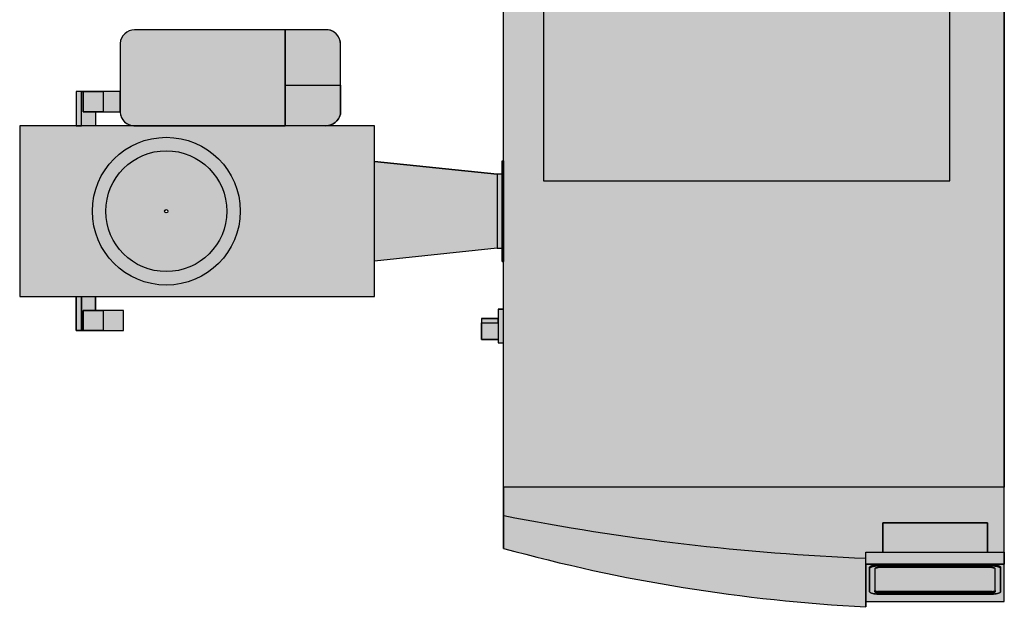
# Model space of a CAD drawing. Extents: x -4383 to 1485, y -2140 to 1673.
# Drawn here: x -4363 to -2897, y -2140 to -1265 of the extents above; entities that cross this region are included whole.
import ezdxf

# ---------------------------------------------------------------- set-up
doc = ezdxf.new("R2010")
doc.units = 0
doc.header["$LTSCALE"] = 25.4
doc.header["$MEASUREMENT"] = 0
doc.layers.get('0').update_dxf_attribs({"linetype": 'CONTINUOUS'})
doc.layers.add('DEFAULT', color=7, linetype='CONTINUOUS')

msp = doc.modelspace()

# ---------------------------------------------------------------- hatches: boundary and pattern name
at = {"layer": 'DEFAULT'}
h = msp.add_hatch(color=252, dxfattribs=at)
edge = h.paths.add_edge_path()
edge.add_line((-3642.412342609688, -1961.461297013312), (-3642.412342609688, -748.4612970133112))
edge.add_line((-3642.412342609688, -748.4612970133112), (-3455.961197541114, -748.4612970133112))
edge.add_arc((-3366.412329735085, -739.461281754524), 90.00000000000009, 185.7391802402501, 354.2608197597499)
edge.add_line((-3276.863461929056, -748.4612970133112), (-2897.412342609688, -748.4612970133112))
edge.add_line((-2897.412342609688, -748.4612970133112), (-2897.412342609688, -1961.461297013312))
edge.add_line((-2897.412342609688, -1961.461297013312), (-3642.412342609688, -1961.461297013312))
h.paths.add_polyline_path([(-3582.981797266571, -1505.461296774894), (-2978.412342848106, -1505.461296774894), (-2978.412342848106, -839.4612579126642), (-3582.981797266571, -839.4612579126642)], flags=16)
edge = h.paths.add_edge_path(flags=16)
edge.add_arc((-3583.412329735084, -796.461281754524), 20.00000000000002, 0, 360)
h = msp.add_hatch(color=252, dxfattribs=at)
h.paths.add_polyline_path([(-3582.981797266571, -1505.461296774894), (-2978.412342848106, -1505.461296774894), (-2978.412342848106, -839.4612579126642), (-3582.981797266571, -839.4612579126642)])
h.paths.add_polyline_path([(-3367.912330211921, -1101.46128223136), (-3277.912330360933, -1101.46128223136), (-3277.912330360933, -1061.461260773688), (-3367.912330211921, -1061.461260773688)], flags=16)
h.paths.add_polyline_path([(-3367.912330211921, -1011.461308457403), (-3277.912330360933, -1011.461308457403), (-3277.912330360933, -971.4612869997309), (-3367.912330211921, -971.4612869997309)], flags=16)
h = msp.add_hatch(color=253, dxfattribs=at)
edge = h.paths.add_edge_path()
edge.add_line((-3967.59448854208, -1280.360591538493), (-4191.504646124168, -1280.360591538493))
edge.add_arc((-4191.504646124168, -1301.935798875403), 21.57520733690974, 89.99999999999915, 176.5478723457673)
edge.add_line((-4213.040704339078, -1300.636657545647), (-4213.040704339078, -1403.09838398737))
edge.add_arc((-4191.504646139589, -1401.799242659909), 21.57520732137913, 183.4521276506133, 267.944569890937)
edge.add_line((-4192.278469619105, -1423.36056841189), (-3967.59448854208, -1423.360568411891))
edge.add_line((-3967.59448854208, -1423.360568411891), (-3967.59448854208, -1280.360591538493))
h = msp.add_hatch(color=253, dxfattribs=at)
edge = h.paths.add_edge_path()
edge.add_line((-3903.624791667524, -1280.360591538493), (-3967.59448854208, -1280.360591538493))
edge.add_line((-3967.59448854208, -1280.360591538493), (-3967.59448854208, -1362.637218673611))
edge.add_line((-3967.59448854208, -1362.637218673611), (-3885.419178777377, -1362.637218673611))
edge.add_line((-3885.419178777377, -1362.637218673611), (-3885.419178777377, -1298.884785900008))
edge.add_arc((-3906.810009117917, -1301.699381603154), 21.57520733689361, 7.495891245478606, 81.51020666900665)
for color, points in [(252, [(-4278.598059000297, -1372.360599167887), (-4278.598059000297, -1423.36056841189), (-4270.628560365959, -1423.36056841189), (-4270.628560365959, -1372.360599167888)]), (252, [(-4270.628560365959, -1423.36056841189), (-4270.628560365959, -1372.360599167888), (-4268.18816739492, -1372.360599167887), (-4268.18816739492, -1402.360570557658), (-4249.88548833303, -1402.360570557657), (-4249.88548833303, -1423.36056841189)]), (252, [(-4268.18816739492, -1402.360570557657), (-4268.18816739492, -1372.360599167888), (-4238.302338899894, -1372.360599167888), (-4238.302338899894, -1402.360570557658)]), (252, [(-3651.952213845158, -1605.443680939105), (-3834.591496767326, -1624.867103657415), (-3834.591496767327, -1476.346077964714), (-3651.952213845158, -1495.443666633991)]), (252, [(-3644.397117676062, -1625.360590346399), (-3644.397117676062, -1475.360584385935), (-3642.412342609688, -1475.360584385934), (-3642.412342609687, -1625.360590346399)]), (252, [(-4270.625404424221, -1677.360576518122), (-4270.625404424221, -1728.199898573843), (-4278.59490305856, -1728.199898573843), (-4278.594903058559, -1677.360576518123)]), (252, [(-4249.686292621521, -1698.199897381749), (-4268.185011453182, -1698.199897381749), (-4268.185011453182, -1728.199898573843), (-4270.625404424221, -1728.199898573843), (-4270.625404424221, -1677.360576518123), (-4249.686292621521, -1677.360576518121)]), (252, [(-4238.299182958157, -1698.19989738175), (-4238.299182958157, -1728.199898573843), (-4268.185011453182, -1728.199898573842), (-4268.185011453182, -1698.199897381749), (-4249.686292621522, -1698.19989738175)]), (252, [(-4208.099714822323, -1698.19989738175), (-4238.299182958157, -1698.19989738175), (-4238.299182958157, -1728.199898573843), (-4208.099714822323, -1728.199898573842)]), (253, [(-3650.41235882215, -1696.3605852204), (-3650.41235882215, -1746.360582240168), (-3642.412342609688, -1746.360582240167), (-3642.412342609687, -1696.3605852204)]), (1, [(-3675.412334980292, -1716.764387615267), (-3650.41235882215, -1716.764387615267), (-3650.41235882215, -1710.002911217753), (-3675.412334980292, -1710.002911217753)]), (1, [(-3650.41235882215, -1716.764387615267), (-3650.41235882215, -1741.51311529452), (-3675.412334980292, -1741.51311529452), (-3675.412334980292, -1716.764387615267)]), (252, [(-3078.412336887642, -2058.341196515113), (-2922.412348570152, -2058.341196515113), (-2922.412348570152, -2014.634302594214), (-3078.412336887642, -2014.634302594214)]), (253, [(-3103.412342848106, -2058.341196515113), (-2897.412342609688, -2058.341196515113), (-2897.412342609688, -2075.727863945513), (-3103.412342848106, -2075.727863945513)]), (253, [(-3097.912339152618, -2080.51601681903), (-3097.714839162155, -2079.931749739199), (-3097.128344358726, -2079.365237392932), (-3096.17067653112, -2078.833690621405), (-3094.870922745987, -2078.353262283355), (-3093.26857108049, -2077.938548066169), (-3091.412333430572, -2077.602146901637), (-3089.358595790191, -2077.354280986338), (-3087.169764222427, -2077.202482857257), (-3084.912342609688, -2077.151371874362), (-3084.912342609688, -2079.083218016177), (-3087.169764222427, -2079.134336449652), (-3089.358595790191, -2079.286134578734), (-3091.412333430572, -2079.534000494033), (-3093.26857108049, -2079.870401658564), (-3094.870922745987, -2080.28511587575), (-3096.17067653112, -2080.765544213801), (-3097.128344358726, -2081.297090985327), (-3097.714839162155, -2081.863603331595), (-3097.912339152618, -2082.447870411425)]), (253, [(-2915.912342848106, -2077.151371874362), (-3084.912342609688, -2077.151371874362), (-3084.912342609688, -2079.083218016177), (-2915.912342848106, -2079.083218016177)]), (253, [(-2915.912342848106, -2077.151371874362), (-2913.654906334205, -2077.202482857257), (-2911.466074766441, -2077.354280986338), (-2909.41233712606, -2077.602146901637), (-2907.556099476143, -2077.938548066169), (-2905.953747810646, -2078.353262283355), (-2904.654008926674, -2078.833690621405), (-2903.696341099067, -2079.365237392932), (-2903.109831394478, -2079.931749739199), (-2902.912331404014, -2080.51601681903), (-2902.912331404014, -2082.447870411425), (-2903.109831394478, -2081.863603331595), (-2903.696341099067, -2081.297090985327), (-2904.654008926674, -2080.765544213801), (-2905.953747810646, -2080.28511587575), (-2907.556099476143, -2079.870401658564), (-2909.41233712606, -2079.534000494033), (-2911.466074766441, -2079.286134578734), (-2913.654906334205, -2079.134336449652), (-2915.912342848106, -2079.083218016177)]), (5, [(-3084.912342609688, -2116.491860487014), (-2915.912342848106, -2116.491860487014), (-2914.936883034035, -2116.467005350142), (-2913.998914541527, -2116.393363811522), (-2913.134498180671, -2116.27376709178), (-2912.376803936287, -2116.112834550887), (-2911.754978479667, -2115.916735269576), (-2911.292953075691, -2115.69299433425), (-2911.008400501533, -2115.450239517241), (-2910.912347616478, -2115.197769143134), (-2910.912347616478, -2082.447870411425), (-2911.008400501533, -2082.195400037318), (-2911.292953075691, -2081.952637769728), (-2911.754978479667, -2081.728911735564), (-2912.376803936287, -2081.532805003672), (-2913.134498180671, -2081.371865012198), (-2913.998914541527, -2081.252283193618), (-2914.936883034035, -2081.178641654998), (-2915.912342848106, -2081.153771616965), (-3084.912342609688, -2081.153771616965), (-3085.887787522598, -2081.178641654998), (-3086.825756015106, -2081.252283193618), (-3087.690187277122, -2081.371865012198), (-3088.447866620346, -2081.532805003672), (-3089.069692076965, -2081.728911735564), (-3089.531732382103, -2081.952637769728), (-3089.816270055099, -2082.195400037318), (-3089.912337841316, -2082.447870411425), (-3089.912337841316, -2115.197769143134), (-3089.816270055099, -2115.450239517241), (-3089.531732382103, -2115.69299433425), (-3089.069692076965, -2115.916735269576), (-3088.447866620346, -2116.112834550887), (-3087.690187277122, -2116.27376709178), (-3086.825756015106, -2116.393363811522), (-3085.887787522598, -2116.467005350142)]), (253, [(-3089.912337841316, -2115.197769143134), (-3089.816270055099, -2115.450239517241), (-3089.531732382103, -2115.69299433425), (-3089.069692076965, -2115.916735269576), (-3088.447866620346, -2116.112834550887), (-3087.690187277122, -2116.27376709178), (-3086.825756015106, -2116.393363811522), (-3085.887787522598, -2116.467005350142), (-3084.912342609688, -2116.491860487014), (-3084.912342609688, -2118.42372152999), (-3085.887787522598, -2118.398851491957), (-3086.825756015106, -2118.325209953337), (-3087.690187277122, -2118.205628134757), (-3088.447866620346, -2118.044680692702), (-3089.069692076965, -2117.848581411391), (-3089.531732382103, -2117.624855377227), (-3089.816270055099, -2117.382085659056), (-3089.912337841316, -2117.129615284949)]), (253, [(-3084.912342609688, -2118.42372152999), (-2915.912342848106, -2118.42372152999), (-2915.912342848106, -2116.491860487014), (-3084.912342609688, -2116.491860487014)]), (253, [(-2915.912342848106, -2116.491860487014), (-2914.936883034035, -2116.467005350142), (-2913.998914541527, -2116.393363811522), (-2913.134498180671, -2116.27376709178), (-2912.376803936287, -2116.112834550887), (-2911.754978479667, -2115.916735269576), (-2911.292953075691, -2115.69299433425), (-2911.008400501533, -2115.450239517241), (-2910.912347616478, -2115.197769143134), (-2910.912347616478, -2117.129615284949), (-2911.008400501533, -2117.382085659056), (-2911.292953075691, -2117.624855377227), (-2911.754978479667, -2117.848581411391), (-2912.376803936287, -2118.044680692702), (-2913.134498180671, -2118.205628134757), (-2913.998914541527, -2118.325209953337), (-2914.936883034035, -2118.398851491957), (-2915.912342848106, -2118.42372152999)])]:
    msp.add_hatch(color=color, dxfattribs=at).paths.add_polyline_path(points)
h = msp.add_hatch(color=252, dxfattribs=at)
edge = h.paths.add_edge_path()
edge.add_line((-4213.040704339078, -1372.360599167888), (-4238.302338899894, -1372.360599167888))
edge.add_line((-4238.302338899894, -1372.360599167888), (-4238.302338899894, -1402.360570557658))
edge.add_line((-4238.302338899894, -1402.360570557658), (-4213.072550116371, -1402.360570557658))
edge.add_arc((-4191.504646139616, -1401.799242659923), 21.57520732135075, 181.4908477335844, 183.4521276505774)
edge.add_line((-4213.040704339078, -1403.098383987369), (-4213.040704339078, -1372.360599167888))
h = msp.add_hatch(color=253, dxfattribs=at)
edge = h.paths.add_edge_path()
edge.add_line((-3967.59448854208, -1362.637218673611), (-3885.419178777377, -1362.637218673611))
edge.add_line((-3885.419178777377, -1362.637218673611), (-3885.419178777377, -1406.117743657556))
edge.add_arc((-3906.997273498757, -1401.237476975792), 22.12309143609846, 269.9999999999996, 347.2559554617434, ccw=False)
edge.add_line((-3906.997273498757, -1423.36056841189), (-3967.59448854208, -1423.360568411891))
edge.add_line((-3967.59448854208, -1423.360568411891), (-3967.59448854208, -1362.637218673611))
h = msp.add_hatch(color=1, dxfattribs=at)
edge = h.paths.add_edge_path()
edge.add_line((-3834.591496767326, -1423.36056841189), (-4190.73082266009, -1423.36056841189))
edge.add_arc((-4191.504646139598, -1401.799242659922), 21.57520732136638, 267.94456989095823, 272.0554301090418, ccw=False)
edge.add_line((-4192.278469619105, -1423.36056841189), (-4362.574685396477, -1423.36056841189))
edge.add_line((-4362.574685396477, -1423.36056841189), (-4362.574685396477, -1677.360576518123))
edge.add_line((-4362.574685396477, -1677.360576518123), (-3834.591496767326, -1677.360576518123))
edge.add_line((-3834.591496767326, -1677.360576518123), (-3834.591496767326, -1423.36056841189))
edge = h.paths.add_edge_path(flags=16)
edge.add_arc((-4144.397117676064, -1550.461234026471), 110, 0, 360)
h = msp.add_hatch(color=252, dxfattribs=at)
edge = h.paths.add_edge_path()
edge.add_arc((-4144.397117676064, -1550.461234026471), 110, 0, 360)
edge = h.paths.add_edge_path(flags=17)
edge.add_arc((-4144.397117676064, -1550.461234026471), 90, 0, 360)
h = msp.add_hatch(color=252, dxfattribs=at)
edge = h.paths.add_edge_path()
edge.add_arc((-4144.397117676064, -1550.461234026471), 90, 0, 360)
edge = h.paths.add_edge_path(flags=17)
edge.add_arc((-4144.397117676064, -1550.461234026471), 2.5, 0, 360)
h = msp.add_hatch(color=1, dxfattribs=at)
edge = h.paths.add_edge_path()
edge.add_arc((-2974.658560469448, 371.3809591021122), 2514.141282254444, 254.5974427081353, 267.0644940434297)
edge.add_line((-3103.412342848106, -2139.461300112754), (-3103.412342848106, -2131.461298801451))
edge.add_line((-3103.412342848106, -2131.461298801451), (-2897.412342609688, -2131.461298801451))
edge.add_line((-2897.412342609688, -2131.461298801451), (-2897.412342609688, -2075.727863945513))
edge.add_line((-2897.412342609688, -2075.727863945513), (-3103.412342848106, -2075.727863945513))
edge.add_line((-3103.412342848106, -2075.727863945513), (-3103.412342848106, -2058.341196515113))
edge.add_line((-3103.412342848106, -2058.341196515113), (-3078.412336887642, -2058.341196515113))
edge.add_line((-3078.412336887642, -2058.341196515113), (-3078.412336887642, -2014.634302594214))
edge.add_line((-3078.412336887642, -2014.634302594214), (-2922.412348570152, -2014.634302594214))
edge.add_line((-2922.412348570152, -2014.634302594214), (-2922.412348570152, -2058.341196515113))
edge.add_line((-2922.412348570152, -2058.341196515113), (-2897.412342609688, -2058.341196515113))
edge.add_line((-2897.412342609688, -2058.341196515113), (-2897.412342609688, -1961.461297013312))
edge.add_line((-2897.412342609688, -1961.461297013312), (-3642.412342609688, -1961.461297013312))
edge.add_line((-3642.412342609688, -1961.461297013312), (-3642.412342609688, -2006.461298801451))
edge.add_line((-3642.412342609688, -2006.461298801451), (-3642.412342609689, -2052.461295165567))
h.paths.add_polyline_path([(-3097.912339152618, -2082.447870411425), (-3097.912339152618, -2080.51601681903), (-3097.714839162155, -2079.931749739199), (-3097.128344358726, -2079.365237392932), (-3096.17067653112, -2078.833690621405), (-3094.870922745987, -2078.353262283355), (-3093.26857108049, -2077.938548066169), (-3091.412333430572, -2077.602146901637), (-3089.358595790191, -2077.354280986338), (-3087.169764222427, -2077.202482857257), (-3084.912342609688, -2077.151371874362), (-2915.912342848106, -2077.151371874362), (-2913.654906334205, -2077.202482857257), (-2911.466074766441, -2077.354280986338), (-2909.41233712606, -2077.602146901637), (-2907.556099476143, -2077.938548066169), (-2905.953747810646, -2078.353262283355), (-2904.654008926674, -2078.833690621405), (-2903.696341099067, -2079.365237392932), (-2903.109831394478, -2079.931749739199), (-2902.912331404014, -2080.51601681903), (-2902.912331404014, -2082.447870411425), (-2902.912331404014, -2117.129615284949), (-2903.109831394478, -2117.71388981536), (-2903.696341099067, -2118.280402161628), (-2904.654008926674, -2118.811941482573), (-2905.953747810646, -2119.292369820624), (-2907.556099476143, -2119.70708403781), (-2909.41233712606, -2120.043492652922), (-2911.466074766441, -2120.291358568221), (-2913.654906334205, -2120.443156697303), (-2915.912342848106, -2120.494267680197), (-3084.912342609688, -2120.494267680197), (-3087.169764222427, -2120.443156697303), (-3089.358595790191, -2120.291358568221), (-3091.412333430572, -2120.043492652922), (-3093.26857108049, -2119.70708403781), (-3094.870922745987, -2119.292369820624), (-3096.17067653112, -2118.811941482573), (-3097.128344358726, -2118.280402161628), (-3097.714839162155, -2117.71388981536), (-3097.912339152618, -2117.129615284949)], flags=16)
h = msp.add_hatch(color=253, dxfattribs=at)
h.paths.add_polyline_path([(-2897.412342609688, -2131.461298801451), (-2897.412342609688, -2075.727863945513), (-3103.412342848106, -2075.727863945513), (-3103.412342848106, -2131.461298801451)])
h.paths.add_polyline_path([(-2915.912342848106, -2120.494267680197), (-2913.654906334205, -2120.443156697303), (-2911.466074766441, -2120.291358568221), (-2909.41233712606, -2120.043492652922), (-2907.556099476143, -2119.70708403781), (-2905.953747810646, -2119.292369820624), (-2904.654008926674, -2118.811941482573), (-2903.696341099067, -2118.280402161628), (-2903.109831394478, -2117.71388981536), (-2902.912331404014, -2117.129615284949), (-2902.912331404014, -2082.447870411425), (-2902.912331404014, -2080.51601681903), (-2903.109831394478, -2079.931749739199), (-2903.696341099067, -2079.365237392932), (-2904.654008926674, -2078.833690621405), (-2905.953747810646, -2078.353262283355), (-2907.556099476143, -2077.938548066169), (-2909.41233712606, -2077.602146901637), (-2911.466074766441, -2077.354280986338), (-2913.654906334205, -2077.202482857257), (-2915.912342848106, -2077.151371874362), (-3084.912342609688, -2077.151371874362), (-3087.169764222427, -2077.202482857257), (-3089.358595790191, -2077.354280986338), (-3091.412333430572, -2077.602146901637), (-3093.26857108049, -2077.938548066169), (-3094.870922745987, -2078.353262283355), (-3096.17067653112, -2078.833690621405), (-3097.128344358726, -2079.365237392932), (-3097.714839162155, -2079.931749739199), (-3097.912339152618, -2080.51601681903), (-3097.912339152618, -2082.447870411425), (-3097.912339152618, -2117.129615284949), (-3097.714839162155, -2117.71388981536), (-3097.128344358726, -2118.280402161628), (-3096.17067653112, -2118.811941482573), (-3094.870922745987, -2119.292369820624), (-3093.26857108049, -2119.70708403781), (-3091.412333430572, -2120.043492652922), (-3089.358595790191, -2120.291358568221), (-3087.169764222427, -2120.443156697303), (-3084.912342609688, -2120.494267680197)], flags=16)
h = msp.add_hatch(color=253, dxfattribs=at)
h.paths.add_polyline_path([(-2902.912331404014, -2117.129615284949), (-2902.912331404014, -2082.447870411425), (-2903.109831394478, -2081.863603331595), (-2903.696341099067, -2081.297090985327), (-2904.654008926674, -2080.765544213801), (-2905.953747810646, -2080.28511587575), (-2907.556099476143, -2079.870401658564), (-2909.41233712606, -2079.534000494033), (-2911.466074766441, -2079.286134578734), (-2913.654906334205, -2079.134336449652), (-2915.912342848106, -2079.083218016177), (-3084.912342609688, -2079.083218016177), (-3087.169764222427, -2079.134336449652), (-3089.358595790191, -2079.286134578734), (-3091.412333430572, -2079.534000494033), (-3093.26857108049, -2079.870401658564), (-3094.870922745987, -2080.28511587575), (-3096.17067653112, -2080.765544213801), (-3097.128344358726, -2081.297090985327), (-3097.714839162155, -2081.863603331595), (-3097.912339152618, -2082.447870411425), (-3097.912339152618, -2117.129615284949), (-3097.714839162155, -2117.71388981536), (-3097.128344358726, -2118.280402161628), (-3096.17067653112, -2118.811941482573), (-3094.870922745987, -2119.292369820624), (-3093.26857108049, -2119.70708403781), (-3091.412333430572, -2120.043492652922), (-3089.358595790191, -2120.291358568221), (-3087.169764222427, -2120.443156697303), (-3084.912342609688, -2120.494267680197), (-2915.912342848106, -2120.494267680197), (-2913.654906334205, -2120.443156697303), (-2911.466074766441, -2120.291358568221), (-2909.41233712606, -2120.043492652922), (-2907.556099476143, -2119.70708403781), (-2905.953747810646, -2119.292369820624), (-2904.654008926674, -2118.811941482573), (-2903.696341099067, -2118.280402161628), (-2903.109831394478, -2117.71388981536)])
h.paths.add_polyline_path([(-2910.912347616478, -2117.129615284949), (-2910.912347616478, -2082.447870411425), (-2911.008400501533, -2082.195400037318), (-2911.292953075691, -2081.952637769728), (-2911.754978479667, -2081.728911735564), (-2912.376803936287, -2081.532805003672), (-2913.134498180671, -2081.371865012198), (-2913.998914541527, -2081.252283193618), (-2914.936883034035, -2081.178641654998), (-2915.912342848106, -2081.153771616965), (-3084.912342609688, -2081.153771616965), (-3085.887787522598, -2081.178641654998), (-3086.825756015106, -2081.252283193618), (-3087.690187277122, -2081.371865012198), (-3088.447866620346, -2081.532805003672), (-3089.069692076965, -2081.728911735564), (-3089.531732382103, -2081.952637769728), (-3089.816270055099, -2082.195400037318), (-3089.912337841316, -2082.447870411425), (-3089.912337841316, -2117.129615284949), (-3089.816270055099, -2117.382085659056), (-3089.531732382103, -2117.624855377227), (-3089.069692076965, -2117.848581411391), (-3088.447866620346, -2118.044680692702), (-3087.690187277122, -2118.205628134757), (-3086.825756015106, -2118.325209953337), (-3085.887787522598, -2118.398851491957), (-3084.912342609688, -2118.42372152999), (-2915.912342848106, -2118.42372152999), (-2914.936883034035, -2118.398851491957), (-2913.998914541527, -2118.325209953337), (-2913.134498180671, -2118.205628134757), (-2912.376803936287, -2118.044680692702), (-2911.754978479667, -2117.848581411391), (-2911.292953075691, -2117.624855377227), (-2911.008400501533, -2117.382085659056)], flags=16)

# ---------------------------------------------------------------- linework, layer by layer
at = {"linetype": 'Continuous'}
for p, q in [((-3651.952213845158, -1605.443680939105), (-3644.397117676062, -1605.443680939105)), ((-3269.912342609688, -1961.461297013312), (-3269.912342609688, -1960.703518873457)), ((-3269.912342609688, -1961.461297013312), (-3269.912342609688, -1961.461297013312))]:
    msp.add_line(p, q, dxfattribs=at)
at = {"color": 7}
for points in [[(-3642.412342609688, -1961.461297013312), (-3642.412342609688, -748.4612970133112), (-3455.961197541114, -748.4612970133112, 0.904533878827663), (-3276.863461929056, -748.4612970133112), (-2897.412342609688, -748.4612970133112), (-2897.412342609688, -1961.461297013312)], [(-3834.591496767326, -1423.36056841189), (-4190.73082266009, -1423.36056841189, -0.0179389353843499), (-4192.278469619105, -1423.36056841189), (-4362.574685396477, -1423.36056841189), (-4362.574685396477, -1677.360576518123), (-3834.591496767326, -1677.360576518123)], [(-3642.412342609689, -2052.461295165567, 0.054451493512951), (-3103.412342848106, -2139.461300112754), (-3103.412342848106, -2131.461298801451), (-2897.412342609688, -2131.461298801451), (-2897.412342609688, -2075.727863945513), (-3103.412342848106, -2075.727863945513), (-3103.412342848106, -2058.341196515113), (-3078.412336887642, -2058.341196515113), (-3078.412336887642, -2014.634302594214), (-2922.412348570152, -2014.634302594214), (-2922.412348570152, -2058.341196515113), (-2897.412342609688, -2058.341196515113), (-2897.412342609688, -1961.461297013312), (-3642.412342609688, -1961.461297013312), (-3642.412342609688, -2006.461298801451)]]:
    msp.add_lwpolyline(points, format="xyb", close=True, dxfattribs=at)
for points in [[(-3582.981797266571, -1505.461296774894), (-2978.412342848106, -1505.461296774894), (-2978.412342848106, -839.4612579126642), (-3582.981797266571, -839.4612579126642)], [(-3582.981797266571, -1505.461296774894), (-2978.412342848106, -1505.461296774894), (-2978.412342848106, -839.4612579126642), (-3582.981797266571, -839.4612579126642)], [(-2897.412342609688, -2131.461298801451), (-2897.412342609688, -2075.727863945513), (-3103.412342848106, -2075.727863945513), (-3103.412342848106, -2131.461298801451)], [(-2915.912342848106, -2120.494267680197), (-2913.654906334205, -2120.443156697303), (-2911.466074766441, -2120.291358568221), (-2909.41233712606, -2120.043492652922), (-2907.556099476143, -2119.70708403781), (-2905.953747810646, -2119.292369820624), (-2904.654008926674, -2118.811941482573), (-2903.696341099067, -2118.280402161628), (-2903.109831394478, -2117.71388981536), (-2902.912331404014, -2117.129615284949), (-2902.912331404014, -2082.447870411425), (-2902.912331404014, -2080.51601681903), (-2903.109831394478, -2079.931749739199), (-2903.696341099067, -2079.365237392932), (-2904.654008926674, -2078.833690621405), (-2905.953747810646, -2078.353262283355), (-2907.556099476143, -2077.938548066169), (-2909.41233712606, -2077.602146901637), (-2911.466074766441, -2077.354280986338), (-2913.654906334205, -2077.202482857257), (-2915.912342848106, -2077.151371874362), (-3084.912342609688, -2077.151371874362), (-3087.169764222427, -2077.202482857257), (-3089.358595790191, -2077.354280986338), (-3091.412333430572, -2077.602146901637), (-3093.26857108049, -2077.938548066169), (-3094.870922745987, -2078.353262283355), (-3096.17067653112, -2078.833690621405), (-3097.128344358726, -2079.365237392932), (-3097.714839162155, -2079.931749739199), (-3097.912339152618, -2080.51601681903), (-3097.912339152618, -2082.447870411425), (-3097.912339152618, -2117.129615284949), (-3097.714839162155, -2117.71388981536), (-3097.128344358726, -2118.280402161628), (-3096.17067653112, -2118.811941482573), (-3094.870922745987, -2119.292369820624), (-3093.26857108049, -2119.70708403781), (-3091.412333430572, -2120.043492652922), (-3089.358595790191, -2120.291358568221), (-3087.169764222427, -2120.443156697303), (-3084.912342609688, -2120.494267680197)], [(-3097.912339152618, -2082.447870411425), (-3097.912339152618, -2080.51601681903), (-3097.714839162155, -2079.931749739199), (-3097.128344358726, -2079.365237392932), (-3096.17067653112, -2078.833690621405), (-3094.870922745987, -2078.353262283355), (-3093.26857108049, -2077.938548066169), (-3091.412333430572, -2077.602146901637), (-3089.358595790191, -2077.354280986338), (-3087.169764222427, -2077.202482857257), (-3084.912342609688, -2077.151371874362), (-2915.912342848106, -2077.151371874362), (-2913.654906334205, -2077.202482857257), (-2911.466074766441, -2077.354280986338), (-2909.41233712606, -2077.602146901637), (-2907.556099476143, -2077.938548066169), (-2905.953747810646, -2078.353262283355), (-2904.654008926674, -2078.833690621405), (-2903.696341099067, -2079.365237392932), (-2903.109831394478, -2079.931749739199), (-2902.912331404014, -2080.51601681903), (-2902.912331404014, -2082.447870411425), (-2902.912331404014, -2117.129615284949), (-2903.109831394478, -2117.71388981536), (-2903.696341099067, -2118.280402161628), (-2904.654008926674, -2118.811941482573), (-2905.953747810646, -2119.292369820624), (-2907.556099476143, -2119.70708403781), (-2909.41233712606, -2120.043492652922), (-2911.466074766441, -2120.291358568221), (-2913.654906334205, -2120.443156697303), (-2915.912342848106, -2120.494267680197), (-3084.912342609688, -2120.494267680197), (-3087.169764222427, -2120.443156697303), (-3089.358595790191, -2120.291358568221), (-3091.412333430572, -2120.043492652922), (-3093.26857108049, -2119.70708403781), (-3094.870922745987, -2119.292369820624), (-3096.17067653112, -2118.811941482573), (-3097.128344358726, -2118.280402161628), (-3097.714839162155, -2117.71388981536), (-3097.912339152618, -2117.129615284949)], [(-2902.912331404014, -2117.129615284949), (-2902.912331404014, -2082.447870411425), (-2903.109831394478, -2081.863603331595), (-2903.696341099067, -2081.297090985327), (-2904.654008926674, -2080.765544213801), (-2905.953747810646, -2080.28511587575), (-2907.556099476143, -2079.870401658564), (-2909.41233712606, -2079.534000494033), (-2911.466074766441, -2079.286134578734), (-2913.654906334205, -2079.134336449652), (-2915.912342848106, -2079.083218016177), (-3084.912342609688, -2079.083218016177), (-3087.169764222427, -2079.134336449652), (-3089.358595790191, -2079.286134578734), (-3091.412333430572, -2079.534000494033), (-3093.26857108049, -2079.870401658564), (-3094.870922745987, -2080.28511587575), (-3096.17067653112, -2080.765544213801), (-3097.128344358726, -2081.297090985327), (-3097.714839162155, -2081.863603331595), (-3097.912339152618, -2082.447870411425), (-3097.912339152618, -2117.129615284949), (-3097.714839162155, -2117.71388981536), (-3097.128344358726, -2118.280402161628), (-3096.17067653112, -2118.811941482573), (-3094.870922745987, -2119.292369820624), (-3093.26857108049, -2119.70708403781), (-3091.412333430572, -2120.043492652922), (-3089.358595790191, -2120.291358568221), (-3087.169764222427, -2120.443156697303), (-3084.912342609688, -2120.494267680197), (-2915.912342848106, -2120.494267680197), (-2913.654906334205, -2120.443156697303), (-2911.466074766441, -2120.291358568221), (-2909.41233712606, -2120.043492652922), (-2907.556099476143, -2119.70708403781), (-2905.953747810646, -2119.292369820624), (-2904.654008926674, -2118.811941482573), (-2903.696341099067, -2118.280402161628), (-2903.109831394478, -2117.71388981536)], [(-2910.912347616478, -2117.129615284949), (-2910.912347616478, -2082.447870411425), (-2911.008400501533, -2082.195400037318), (-2911.292953075691, -2081.952637769728), (-2911.754978479667, -2081.728911735564), (-2912.376803936287, -2081.532805003672), (-2913.134498180671, -2081.371865012198), (-2913.998914541527, -2081.252283193618), (-2914.936883034035, -2081.178641654998), (-2915.912342848106, -2081.153771616965), (-3084.912342609688, -2081.153771616965), (-3085.887787522598, -2081.178641654998), (-3086.825756015106, -2081.252283193618), (-3087.690187277122, -2081.371865012198), (-3088.447866620346, -2081.532805003672), (-3089.069692076965, -2081.728911735564), (-3089.531732382103, -2081.952637769728), (-3089.816270055099, -2082.195400037318), (-3089.912337841316, -2082.447870411425), (-3089.912337841316, -2117.129615284949), (-3089.816270055099, -2117.382085659056), (-3089.531732382103, -2117.624855377227), (-3089.069692076965, -2117.848581411391), (-3088.447866620346, -2118.044680692702), (-3087.690187277122, -2118.205628134757), (-3086.825756015106, -2118.325209953337), (-3085.887787522598, -2118.398851491957), (-3084.912342609688, -2118.42372152999), (-2915.912342848106, -2118.42372152999), (-2914.936883034035, -2118.398851491957), (-2913.998914541527, -2118.325209953337), (-2913.134498180671, -2118.205628134757), (-2912.376803936287, -2118.044680692702), (-2911.754978479667, -2117.848581411391), (-2911.292953075691, -2117.624855377227), (-2911.008400501533, -2117.382085659056)]]:
    msp.add_lwpolyline(points, close=True, dxfattribs=at)
for radius in [110, 110, 90, 90, 2.5]:
    msp.add_circle((-4144.397117676064, -1550.461234026471), radius, dxfattribs=at)
at = {"color": 252, "linetype": 'Continuous'}
msp.add_solid([(-3644.253717676062, -1495.44366663399), (-3651.952213845158, -1495.44366663399), (-3644.253717676062, -1605.443680939105), (-3651.952213845158, -1605.443680939105)], dxfattribs=at)
at = {"layer": 'DEFAULT', "color": 7, "linetype": 'Continuous'}
for p, q in [((-3642.412342609688, -2052.461295165568), (-3642.412342609688, -748.461297013313)), ((-2897.412342609688, -2131.461298801451), (-2897.412342609688, -748.4612970133112)), ((-3582.981797266571, -839.4612579126642), (-3582.981797266571, -1505.461296774893)), ((-2978.412342848106, -1505.461296774894), (-2978.412342848106, -839.461257912666)), ((-3903.624791667524, -1280.360591538493), (-4191.504646124168, -1280.360591538493)), ((-3967.59448854208, -1280.360591538493), (-3967.59448854208, -1423.360568411891)), ((-4213.040704339078, -1300.636657545647), (-4213.040704339078, -1403.098383987369)), ((-3885.419178777377, -1406.117743657556), (-3885.419178777377, -1298.884785900006)), ((-4213.040704339078, -1372.360599167888), (-4278.598059000297, -1372.360599167888)), ((-4278.598059000297, -1372.360599167887), (-4278.598059000297, -1423.36056841189)), ((-4270.628560365959, -1423.36056841189), (-4270.628560365959, -1372.360599167887)), ((-4268.18816739492, -1402.360570557657), (-4268.18816739492, -1372.360599167887)), ((-4238.302338899894, -1372.360599167888), (-4238.302338899894, -1402.360570557658)), ((-3967.59448854208, -1362.637218673611), (-3885.419178777377, -1362.637218673611)), ((-4268.18816739492, -1402.360570557658), (-4213.072550116372, -1402.360570557658)), ((-4249.88548833303, -1402.360570557657), (-4249.88548833303, -1423.36056841189)), ((-3834.591496767326, -1423.36056841189), (-4362.574685396477, -1423.36056841189)), ((-4362.574685396477, -1423.36056841189), (-4362.574685396477, -1677.360576518122)), ((-3834.591496767326, -1677.360576518123), (-3834.591496767326, -1423.360568411891)), ((-3651.952213845158, -1495.443666633991), (-3834.591496767327, -1476.346077964714)), ((-3644.397117676062, -1625.360590346399), (-3644.397117676062, -1475.360584385935)), ((-3644.397117676062, -1475.360584385935), (-3642.412342609687, -1475.360584385935)), ((-3651.952213845158, -1495.443666633991), (-3651.952213845158, -1605.443680939105)), ((-3644.397117676062, -1495.44366663399), (-3651.952213845158, -1495.44366663399)), ((-3582.981797266571, -1505.461296774894), (-2978.412342848106, -1505.461296774894)), ((-3651.952213845158, -1605.443680939105), (-3834.591496767327, -1624.867103657414)), ((-3644.397117676062, -1625.360590346399), (-3642.412342609687, -1625.360590346399)), ((-4362.574685396477, -1677.360576518123), (-3834.591496767326, -1677.360576518123)), ((-4278.59490305856, -1677.360576518122), (-4278.59490305856, -1728.199898573843)), ((-4270.625404424221, -1677.360576518122), (-4270.625404424221, -1728.199898573843)), ((-4249.686292621521, -1698.199897381749), (-4249.686292621521, -1677.360576518121)), ((-4268.185011453182, -1698.199897381749), (-4268.185011453182, -1728.199898573842)), ((-4208.099714822323, -1698.19989738175), (-4268.185011453182, -1698.199897381749)), ((-4238.299182958157, -1698.19989738175), (-4238.299182958157, -1728.199898573843)), ((-4208.099714822323, -1728.199898573842), (-4208.099714822323, -1698.199897381749)), ((-3650.41235882215, -1696.3605852204), (-3650.41235882215, -1746.360582240168)), ((-3650.41235882215, -1696.3605852204), (-3642.412342609687, -1696.3605852204)), ((-3675.412334980292, -1710.002911217753), (-3650.41235882215, -1710.002911217753)), ((-3675.412334980292, -1710.002911217753), (-3675.412334980292, -1741.51311529452)), ((-4278.59490305856, -1728.199898573843), (-4208.099714822323, -1728.199898573843)), ((-3675.412334980292, -1716.764387615267), (-3650.41235882215, -1716.764387615267)), ((-3675.412334980292, -1741.51311529452), (-3650.41235882215, -1741.51311529452)), ((-3650.41235882215, -1746.360582240168), (-3642.412342609687, -1746.360582240168)), ((-2897.412342609688, -1961.461297013312), (-3642.412342609688, -1961.461297013312)), ((-3078.412336887642, -2014.634302594214), (-2922.412348570152, -2014.634302594214)), ((-3078.412336887642, -2014.634302594214), (-3078.412336887642, -2058.341196515113)), ((-2922.412348570152, -2058.341196515113), (-2922.412348570152, -2014.634302594214)), ((-3103.412342848106, -2058.341196515113), (-2897.412342609688, -2058.341196515113)), ((-3103.412342848107, -2131.393581751026), (-3103.412342848106, -2058.341196515113)), ((-3103.412342848106, -2075.727863945513), (-2897.412342609688, -2075.727863945513)), ((-3097.912339152618, -2080.51601681903), (-3097.912339152618, -2117.129615284949)), ((-2915.912342848106, -2077.151371874362), (-3084.912342609688, -2077.151371874362)), ((-3084.912342609688, -2077.151371874362), (-3084.912342609688, -2079.083218016177)), ((-2915.912342848106, -2079.083218016177), (-3084.912342609688, -2079.083218016177)), ((-2915.912342848106, -2079.083218016177), (-2915.912342848106, -2077.151371874362)), ((-2902.912331404014, -2117.129615284949), (-2902.912331404014, -2080.51601681903)), ((-3089.912337841316, -2082.447870411425), (-3089.912337841316, -2117.129615284949)), ((-2915.912342848106, -2081.153771616965), (-3084.912342609688, -2081.153771616965)), ((-2910.912347616478, -2117.129615284949), (-2910.912347616478, -2082.447870411425)), ((-3084.912342609688, -2116.491860487014), (-2915.912342848106, -2116.491860487014)), ((-3084.912342609688, -2116.491860487014), (-3084.912342609688, -2118.42372152999)), ((-3084.912342609688, -2118.42372152999), (-2915.912342848106, -2118.42372152999)), ((-3084.912342609688, -2120.494267680197), (-2915.912342848106, -2120.494267680197)), ((-2915.912342848106, -2118.42372152999), (-2915.912342848106, -2116.491860487014)), ((-3103.412342848106, -2131.461298801451), (-2897.412342609688, -2131.461298801451)), ((-3103.412342848106, -2131.461298801451), (-3103.412342848106, -2139.461300112754)), ((-3025.449720801636, -2131.561300494223), (-3025.449720801636, -2131.461298801451)), ((-3024.461893023773, -2131.561300494223), (-3024.461893023773, -2131.461298801451)), ((-3003.686917604728, -2131.561300494223), (-3003.686917604728, -2131.461298801451)), ((-2982.97367769651, -2131.561300494223), (-2982.97367769651, -2131.461298801451)), ((-2979.176772417351, -2131.561300494223), (-2979.176772417351, -2131.461298801451)), ((-2968.681228937431, -2131.561300494223), (-2968.681228937431, -2131.461298801451)), ((-2968.681228937431, -2131.561300494223), (-2947.412324728294, -2131.561300494223)), ((-2947.412324728294, -2131.561300494223), (-2947.412324728294, -2131.461298801451)), ((-2946.424526752754, -2131.561300494223), (-2946.424526752754, -2131.461298801451))]:
    msp.add_line(p, q, dxfattribs=at)
at = {"layer": 'DEFAULT', "color": 7}
for points in [[(-3967.59448854208, -1280.360591538493), (-4191.504646124168, -1280.360591538493, 0.3966745576635912), (-4213.040704339078, -1300.636657545647), (-4213.040704339078, -1403.09838398737, 0.3863313706257462), (-4192.278469619105, -1423.36056841189), (-3967.59448854208, -1423.360568411891)], [(-3903.624791667524, -1280.360591538493), (-3967.59448854208, -1280.360591538493), (-3967.59448854208, -1362.637218673611), (-3885.419178777377, -1362.637218673611), (-3885.419178777377, -1298.884785900008, 0.3346647767365305)], [(-4213.040704339078, -1372.360599167888), (-4238.302338899894, -1372.360599167888), (-4238.302338899894, -1402.360570557658), (-4213.072550116371, -1402.360570557658, 0.0085579069376885), (-4213.040704339078, -1403.098383987369)], [(-3967.59448854208, -1362.637218673611), (-3885.419178777377, -1362.637218673611), (-3885.419178777377, -1406.117743657556, -0.3504691367066909), (-3906.997273498757, -1423.36056841189), (-3967.59448854208, -1423.360568411891)]]:
    msp.add_lwpolyline(points, format="xyb", close=True, dxfattribs=at)
for points in [[(-4278.598059000297, -1372.360599167887), (-4278.598059000297, -1423.36056841189), (-4270.628560365959, -1423.36056841189), (-4270.628560365959, -1372.360599167888)], [(-4270.628560365959, -1423.36056841189), (-4270.628560365959, -1372.360599167888), (-4268.18816739492, -1372.360599167887), (-4268.18816739492, -1402.360570557658), (-4249.88548833303, -1402.360570557657), (-4249.88548833303, -1423.36056841189)], [(-4268.18816739492, -1402.360570557657), (-4268.18816739492, -1372.360599167888), (-4238.302338899894, -1372.360599167888), (-4238.302338899894, -1402.360570557658)], [(-3651.952213845158, -1605.443680939105), (-3834.591496767326, -1624.867103657415), (-3834.591496767327, -1476.346077964714), (-3651.952213845158, -1495.443666633991)], [(-3644.397117676062, -1625.360590346399), (-3644.397117676062, -1475.360584385935), (-3642.412342609688, -1475.360584385934), (-3642.412342609687, -1625.360590346399)], [(-4270.625404424221, -1677.360576518122), (-4270.625404424221, -1728.199898573843), (-4278.59490305856, -1728.199898573843), (-4278.594903058559, -1677.360576518123)], [(-4249.686292621521, -1698.199897381749), (-4268.185011453182, -1698.199897381749), (-4268.185011453182, -1728.199898573843), (-4270.625404424221, -1728.199898573843), (-4270.625404424221, -1677.360576518123), (-4249.686292621521, -1677.360576518121)], [(-4238.299182958157, -1698.19989738175), (-4238.299182958157, -1728.199898573843), (-4268.185011453182, -1728.199898573842), (-4268.185011453182, -1698.199897381749), (-4249.686292621522, -1698.19989738175)], [(-4208.099714822323, -1698.19989738175), (-4238.299182958157, -1698.19989738175), (-4238.299182958157, -1728.199898573843), (-4208.099714822323, -1728.199898573842)], [(-3650.41235882215, -1696.3605852204), (-3650.41235882215, -1746.360582240168), (-3642.412342609688, -1746.360582240167), (-3642.412342609687, -1696.3605852204)], [(-3675.412334980292, -1716.764387615267), (-3650.41235882215, -1716.764387615267), (-3650.41235882215, -1710.002911217753), (-3675.412334980292, -1710.002911217753)], [(-3650.41235882215, -1716.764387615267), (-3650.41235882215, -1741.51311529452), (-3675.412334980292, -1741.51311529452), (-3675.412334980292, -1716.764387615267)], [(-3078.412336887642, -2058.341196515113), (-2922.412348570152, -2058.341196515113), (-2922.412348570152, -2014.634302594214), (-3078.412336887642, -2014.634302594214)], [(-3103.412342848106, -2058.341196515113), (-2897.412342609688, -2058.341196515113), (-2897.412342609688, -2075.727863945513), (-3103.412342848106, -2075.727863945513)], [(-3097.912339152618, -2080.51601681903), (-3097.714839162155, -2079.931749739199), (-3097.128344358726, -2079.365237392932), (-3096.17067653112, -2078.833690621405), (-3094.870922745987, -2078.353262283355), (-3093.26857108049, -2077.938548066169), (-3091.412333430572, -2077.602146901637), (-3089.358595790191, -2077.354280986338), (-3087.169764222427, -2077.202482857257), (-3084.912342609688, -2077.151371874362), (-3084.912342609688, -2079.083218016177), (-3087.169764222427, -2079.134336449652), (-3089.358595790191, -2079.286134578734), (-3091.412333430572, -2079.534000494033), (-3093.26857108049, -2079.870401658564), (-3094.870922745987, -2080.28511587575), (-3096.17067653112, -2080.765544213801), (-3097.128344358726, -2081.297090985327), (-3097.714839162155, -2081.863603331595), (-3097.912339152618, -2082.447870411425)], [(-2915.912342848106, -2077.151371874362), (-3084.912342609688, -2077.151371874362), (-3084.912342609688, -2079.083218016177), (-2915.912342848106, -2079.083218016177)], [(-2915.912342848106, -2077.151371874362), (-2913.654906334205, -2077.202482857257), (-2911.466074766441, -2077.354280986338), (-2909.41233712606, -2077.602146901637), (-2907.556099476143, -2077.938548066169), (-2905.953747810646, -2078.353262283355), (-2904.654008926674, -2078.833690621405), (-2903.696341099067, -2079.365237392932), (-2903.109831394478, -2079.931749739199), (-2902.912331404014, -2080.51601681903), (-2902.912331404014, -2082.447870411425), (-2903.109831394478, -2081.863603331595), (-2903.696341099067, -2081.297090985327), (-2904.654008926674, -2080.765544213801), (-2905.953747810646, -2080.28511587575), (-2907.556099476143, -2079.870401658564), (-2909.41233712606, -2079.534000494033), (-2911.466074766441, -2079.286134578734), (-2913.654906334205, -2079.134336449652), (-2915.912342848106, -2079.083218016177)], [(-3084.912342609688, -2116.491860487014), (-2915.912342848106, -2116.491860487014), (-2914.936883034035, -2116.467005350142), (-2913.998914541527, -2116.393363811522), (-2913.134498180671, -2116.27376709178), (-2912.376803936287, -2116.112834550887), (-2911.754978479667, -2115.916735269576), (-2911.292953075691, -2115.69299433425), (-2911.008400501533, -2115.450239517241), (-2910.912347616478, -2115.197769143134), (-2910.912347616478, -2082.447870411425), (-2911.008400501533, -2082.195400037318), (-2911.292953075691, -2081.952637769728), (-2911.754978479667, -2081.728911735564), (-2912.376803936287, -2081.532805003672), (-2913.134498180671, -2081.371865012198), (-2913.998914541527, -2081.252283193618), (-2914.936883034035, -2081.178641654998), (-2915.912342848106, -2081.153771616965), (-3084.912342609688, -2081.153771616965), (-3085.887787522598, -2081.178641654998), (-3086.825756015106, -2081.252283193618), (-3087.690187277122, -2081.371865012198), (-3088.447866620346, -2081.532805003672), (-3089.069692076965, -2081.728911735564), (-3089.531732382103, -2081.952637769728), (-3089.816270055099, -2082.195400037318), (-3089.912337841316, -2082.447870411425), (-3089.912337841316, -2115.197769143134), (-3089.816270055099, -2115.450239517241), (-3089.531732382103, -2115.69299433425), (-3089.069692076965, -2115.916735269576), (-3088.447866620346, -2116.112834550887), (-3087.690187277122, -2116.27376709178), (-3086.825756015106, -2116.393363811522), (-3085.887787522598, -2116.467005350142)], [(-3089.912337841316, -2115.197769143134), (-3089.816270055099, -2115.450239517241), (-3089.531732382103, -2115.69299433425), (-3089.069692076965, -2115.916735269576), (-3088.447866620346, -2116.112834550887), (-3087.690187277122, -2116.27376709178), (-3086.825756015106, -2116.393363811522), (-3085.887787522598, -2116.467005350142), (-3084.912342609688, -2116.491860487014), (-3084.912342609688, -2118.42372152999), (-3085.887787522598, -2118.398851491957), (-3086.825756015106, -2118.325209953337), (-3087.690187277122, -2118.205628134757), (-3088.447866620346, -2118.044680692702), (-3089.069692076965, -2117.848581411391), (-3089.531732382103, -2117.624855377227), (-3089.816270055099, -2117.382085659056), (-3089.912337841316, -2117.129615284949)], [(-3084.912342609688, -2118.42372152999), (-2915.912342848106, -2118.42372152999), (-2915.912342848106, -2116.491860487014), (-3084.912342609688, -2116.491860487014)], [(-2915.912342848106, -2116.491860487014), (-2914.936883034035, -2116.467005350142), (-2913.998914541527, -2116.393363811522), (-2913.134498180671, -2116.27376709178), (-2912.376803936287, -2116.112834550887), (-2911.754978479667, -2115.916735269576), (-2911.292953075691, -2115.69299433425), (-2911.008400501533, -2115.450239517241), (-2910.912347616478, -2115.197769143134), (-2910.912347616478, -2117.129615284949), (-2911.008400501533, -2117.382085659056), (-2911.292953075691, -2117.624855377227), (-2911.754978479667, -2117.848581411391), (-2912.376803936287, -2118.044680692702), (-2913.134498180671, -2118.205628134757), (-2913.998914541527, -2118.325209953337), (-2914.936883034035, -2118.398851491957), (-2915.912342848106, -2118.42372152999)]]:
    msp.add_lwpolyline(points, close=True, dxfattribs=at)
at = {"layer": 'DEFAULT', "color": 7, "linetype": 'Continuous'}
for points in [[(-3097.912339152618, -2080.51601681903), (-3097.714839162155, -2079.931749739199), (-3097.128344358726, -2079.365237392932), (-3096.17067653112, -2078.833690621405), (-3094.870922745987, -2078.353262283355), (-3093.26857108049, -2077.938548066169), (-3091.412333430572, -2077.602146901637), (-3089.358595790191, -2077.354280986338), (-3087.169764222427, -2077.202482857257), (-3084.912342609688, -2077.151371874362)], [(-3084.912342609688, -2079.083218016177), (-3087.169764222427, -2079.134336449652), (-3089.358595790191, -2079.286134578734), (-3091.412333430572, -2079.534000494033), (-3093.26857108049, -2079.870401658564), (-3094.870922745987, -2080.28511587575), (-3096.17067653112, -2080.765544213801), (-3097.128344358726, -2081.297090985327), (-3097.714839162155, -2081.863603331595), (-3097.912339152618, -2082.447870411425)], [(-2915.912342848106, -2077.151371874362), (-2913.654906334205, -2077.202482857257), (-2911.466074766441, -2077.354280986338), (-2909.41233712606, -2077.602146901637), (-2907.556099476143, -2077.938548066169), (-2905.953747810646, -2078.353262283355), (-2904.654008926674, -2078.833690621405), (-2903.696341099067, -2079.365237392932), (-2903.109831394478, -2079.931749739199), (-2902.912331404014, -2080.51601681903)], [(-2902.912331404014, -2082.447870411425), (-2903.109831394478, -2081.863603331595), (-2903.696341099067, -2081.297090985327), (-2904.654008926674, -2080.765544213801), (-2905.953747810646, -2080.28511587575), (-2907.556099476143, -2079.870401658564), (-2909.41233712606, -2079.534000494033), (-2911.466074766441, -2079.286134578734), (-2913.654906334205, -2079.134336449652), (-2915.912342848106, -2079.083218016177)], [(-3089.912337841316, -2082.447870411425), (-3089.816270055099, -2082.195400037318), (-3089.531732382103, -2081.952637769728), (-3089.069692076965, -2081.728911735564), (-3088.447866620346, -2081.532805003672), (-3087.690187277122, -2081.371865012198), (-3086.825756015106, -2081.252283193618), (-3085.887787522598, -2081.178641654998), (-3084.912342609688, -2081.153771616965)], [(-2915.912342848106, -2081.153771616965), (-2914.936883034035, -2081.178641654998), (-2913.998914541527, -2081.252283193618), (-2913.134498180671, -2081.371865012198), (-2912.376803936287, -2081.532805003672), (-2911.754978479667, -2081.728911735564), (-2911.292953075691, -2081.952637769728), (-2911.008400501533, -2082.195400037318), (-2910.912347616478, -2082.447870411425)], [(-3097.912339152618, -2117.129615284949), (-3097.714839162155, -2117.71388981536), (-3097.128344358726, -2118.280402161628), (-3096.17067653112, -2118.811941482573), (-3094.870922745987, -2119.292369820624), (-3093.26857108049, -2119.70708403781), (-3091.412333430572, -2120.043492652922), (-3089.358595790191, -2120.291358568221), (-3087.169764222427, -2120.443156697303), (-3084.912342609688, -2120.494267680197)], [(-3089.912337841316, -2115.197769143134), (-3089.816270055099, -2115.450239517241), (-3089.531732382103, -2115.69299433425), (-3089.069692076965, -2115.916735269576), (-3088.447866620346, -2116.112834550887), (-3087.690187277122, -2116.27376709178), (-3086.825756015106, -2116.393363811522), (-3085.887787522598, -2116.467005350142), (-3084.912342609688, -2116.491860487014)], [(-3084.912342609688, -2118.42372152999), (-3085.887787522598, -2118.398851491957), (-3086.825756015106, -2118.325209953337), (-3087.690187277122, -2118.205628134757), (-3088.447866620346, -2118.044680692702), (-3089.069692076965, -2117.848581411391), (-3089.531732382103, -2117.624855377227), (-3089.816270055099, -2117.382085659056), (-3089.912337841316, -2117.129615284949)], [(-2915.912342848106, -2116.491860487014), (-2914.936883034035, -2116.467005350142), (-2913.998914541527, -2116.393363811522), (-2913.134498180671, -2116.27376709178), (-2912.376803936287, -2116.112834550887), (-2911.754978479667, -2115.916735269576), (-2911.292953075691, -2115.69299433425), (-2911.008400501533, -2115.450239517241), (-2910.912347616478, -2115.197769143134)], [(-2915.912342848106, -2120.494267680197), (-2913.654906334205, -2120.443156697303), (-2911.466074766441, -2120.291358568221), (-2909.41233712606, -2120.043492652922), (-2907.556099476143, -2119.70708403781), (-2905.953747810646, -2119.292369820624), (-2904.654008926674, -2118.811941482573), (-2903.696341099067, -2118.280402161628), (-2903.109831394478, -2117.71388981536), (-2902.912331404014, -2117.129615284949)], [(-2910.912347616478, -2117.129615284949), (-2911.008400501533, -2117.382085659056), (-2911.292953075691, -2117.624855377227), (-2911.754978479667, -2117.848581411391), (-2912.376803936287, -2118.044680692702), (-2913.134498180671, -2118.205628134757), (-2913.998914541527, -2118.325209953337), (-2914.936883034035, -2118.398851491957), (-2915.912342848106, -2118.42372152999)]]:
    msp.add_lwpolyline(points, dxfattribs=at)
for radius in [110, 90, 2.5]:
    msp.add_circle((-4144.397117676064, -1550.461234026471), radius, dxfattribs=at)
for centre, radius, start, end in [((-4191.504646124168, -1301.935798875403), 21.57520733690982, 90, 176.5478723457778), ((-3906.810009117918, -1301.699381603154), 21.57520733689388, 0, 81.51020666898417), ((-4191.50464613959, -1401.799242659909), 21.57520732137827, 180, 272.0554301090104), ((-3906.997273498758, -1401.237476975792), 22.12309143609921, 270, 347.25595546174), ((-2964.729307231957, 1430.216821278798), 3500.000000000001, 258.837575625351, 267.7291333301495), ((-2974.658560469453, 371.3809591021018), 2514.141282254433, 254.597442708136, 267.0644940434448)]:
    msp.add_arc(centre, radius, start, end, dxfattribs=at)

doc.saveas('drawing.dxf')
